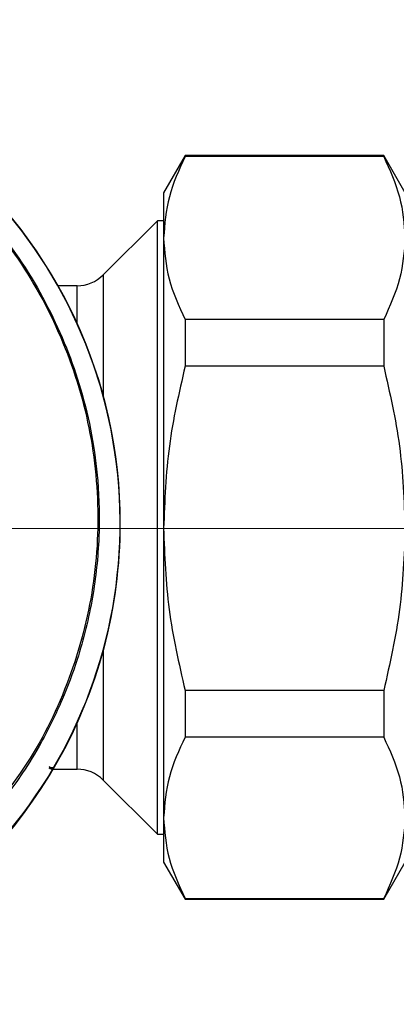
# Model space of a CAD drawing. Units: millimetres. Extents: x 10 to 416, y 10 to 287.
# Drawn here: x 109 to 120, y 169 to 195 of the extents above; entities that cross this region are included whole.
import ezdxf

# ---------------------------------------------------------------- set-up
doc = ezdxf.new("R2010")
doc.units = ezdxf.units.MM
doc.linetypes.add('CENTERX2', pattern=[20.32, 12.7, -2.54, 2.54, -2.54])
doc.styles.add('SLDTEXTSTYLE0', font='TXT', dxfattribs={"width": 0.75})
doc.dimstyles.new('SLDDIMSTYLE0', dxfattribs={"dimtxt": 3.5, "dimasz": 3.556, "dimexe": 0, "dimexo": 0.0625, "dimgap": 0.875, "dimtad": 1, "dimdec": 0, "dimlfac": 2, "dimrnd": 1e-09, "dimzin": 12, "dimdsep": 46, "dimtxsty": 'SLDTEXTSTYLE0', "dimsah": 1, "dimcen": 0.09, "dimadec": 0, "dimazin": 3, "dimtfac": 1, "dimtdec": 0, "dimtofl": 0, "dimtmove": 0, "dimatfit": 3, "dimfxl": 1, "dimfrac": 2, "dimtolj": 1, "dimtzin": 12, "dimarcsym": 0})
doc.dimstyles.new('SLDDIMSTYLE1', dxfattribs={"dimtxt": 0.18, "dimasz": 3.556, "dimexe": 0, "dimexo": 0.0625, "dimgap": 0, "dimtad": 0, "dimtih": 1, "dimtoh": 1, "dimdec": 0, "dimrnd": 1e-09, "dimzin": 0, "dimdsep": 46, "dimtxsty": 'Standard', "dimsah": 1, "dimcen": 0.09, "dimadec": 0, "dimazin": 0, "dimtfac": 3.556, "dimtdec": 0, "dimtofl": 0, "dimtmove": 0, "dimatfit": 3, "dimfxl": 1, "dimfrac": 2, "dimtolj": 1, "dimtzin": 0, "dimarcsym": 0})

# ---------------------------------------------------------------- blocks, each defined once
blk = doc.blocks.new('_D_2')
at = {"color": 150, "linetype": 'Continuous', "lineweight": 0}
for p, q in [((26.247, 190.865), (26.247, 221.486)), ((236.021, 186.368), (236.021, 221.486)), ((26.247, 220.486), (236.021, 220.486))]:
    blk.add_line(p, q, dxfattribs=at)
at = {"color": 150, "linetype": 'Continuous', "lineweight": 18}
for points in [[(26.247, 220.486), (29.803, 220.105), (29.803, 220.867)], [(236.021, 220.486), (232.465, 220.867), (232.465, 220.105)]]:
    blk.add_solid(points, dxfattribs=at)
at = {"color": 150, "linetype": 'Continuous', "lineweight": 18, "insert": (127.255, 224.998), "char_height": 3.5, "attachment_point": 1, "style": 'SLDTEXTSTYLE0'}
blk.add_mtext('420', dxfattribs=at)

msp = doc.modelspace()

# ---------------------------------------------------------------- linework, layer by layer
at = {"color": 7, "linetype": 'Continuous', "lineweight": 25}
for p, q in [((113.856, 191.65), (113.279, 190.65)), ((119.201, 191.65), (113.856, 191.65)), ((113.856, 191.65), (113.856, 191.622)), ((119.201, 191.622), (113.856, 191.622)), ((119.779, 190.65), (119.201, 191.65)), ((119.201, 191.65), (119.201, 191.622)), ((113.279, 190.65), (113.279, 189.432)), ((113.113, 189.9), (111.656, 188.443)), ((113.279, 189.9), (113.113, 189.9)), ((113.113, 173.4), (113.113, 189.9)), ((113.279, 189.432), (113.279, 181.626)), ((111.656, 188.443), (111.656, 185.165)), ((110.949, 188.15), (110.439, 188.15)), ((110.949, 187.133), (110.949, 188.15)), ((113.856, 187.243), (113.856, 185.985)), ((119.201, 187.243), (113.856, 187.243)), ((119.201, 187.243), (119.201, 185.985)), ((119.201, 185.985), (113.856, 185.985)), ((113.279, 181.626), (113.279, 173.844)), ((111.656, 178.373), (111.656, 174.857)), ((119.201, 177.267), (113.856, 177.267)), ((113.856, 177.267), (113.856, 176.013)), ((119.201, 177.267), (119.201, 176.013)), ((110.949, 175.15), (110.949, 176.405)), ((119.201, 176.013), (113.856, 176.013)), ((110.311, 175.15), (110.949, 175.15)), ((110.341, 175.213), (110.353, 175.235)), ((110.353, 175.235), (110.343, 175.221)), ((111.656, 174.857), (113.113, 173.4)), ((113.279, 173.844), (113.279, 172.65)), ((113.113, 173.4), (113.279, 173.4)), ((113.279, 172.65), (113.856, 171.65)), ((119.201, 171.65), (119.779, 172.65)), ((113.856, 171.675), (119.201, 171.675)), ((113.856, 171.675), (113.856, 171.65)), ((113.856, 171.65), (119.201, 171.65)), ((119.201, 171.675), (119.201, 171.65))]:
    msp.add_line(p, q, dxfattribs=at)
at = {"color": 7, "linetype": 'CENTERX2', "lineweight": 18, "ltscale": 2.5}
msp.add_line((239.357, 181.625), (24.825, 181.625), dxfattribs=at)
at = {"color": 7, "linetype": 'Continuous', "lineweight": 25, "flags": 128}
msp.add_lwpolyline([(110.347, 175.238), (110.351, 175.236), (110.353, 175.235)], dxfattribs=at)
at = {"color": 7, "linetype": 'Continuous', "lineweight": 25}
for centre, radius, start, end in [((99.113, 181.769), 12.994, 285.3404, 174.5516), ((99.114, 181.768), 13, 359.9954, 49.9462), ((110.949, 189.15), 1, 270, 315), ((99.113, 181.755), 13, 241.694, 359.9991), ((99.114, 181.768), 13, 329.8316, 359.9952), ((110.949, 174.15), 1, 45, 90), ((99.114, 181.763), 13, 311.73, 328.1597), ((110.036, 174.729), 0.214, 55.5438, 57.8928)]:
    msp.add_arc(centre, radius, start, end, dxfattribs=at)
for points, knots in [([(113.856, 191.622), (113.693, 191.264), (113.364, 190.543), (113.307, 189.805), (113.279, 189.432)], [0, 0, 0, 0, 0.496416, 1, 1, 1, 1]), ([(119.201, 191.622), (119.364, 191.264), (119.693, 190.543), (119.75, 189.805), (119.779, 189.432)], [0, 0, 0, 0, 0.496416, 1, 1, 1, 1]), ([(107.108, 191.344), (107.729, 190.755), (108.971, 189.578), (110.318, 187.376), (111.213, 184.971), (111.585, 182.433), (111.432, 179.874), (110.75, 177.411), (109.602, 175.111), (108.474, 173.837), (107.909, 173.199)], [0, 0, 0, 0, 0.1250806, 0.2501792, 0.3747863, 0.5000181, 0.6247661, 0.7496411, 0.8748302, 1, 1, 1, 1]), ([(107.13, 191.37), (107.721, 190.812), (108.911, 189.69), (110.224, 187.621), (111.141, 185.342), (111.529, 183.231), (111.568, 181.353), (111.396, 179.735), (111.036, 178.272), (110.55, 176.972), (110.049, 175.956), (109.409, 174.892), (108.903, 174.255), (108.597, 173.87)], [0, 0, 0, 0, 0.124245, 0.250001, 0.372319, 0.499836, 0.577536, 0.660835, 0.749722, 0.80891, 0.874633, 0.924179, 1, 1, 1, 1]), ([(113.279, 189.432), (113.306, 189.066), (113.362, 188.327), (113.691, 187.606), (113.856, 187.243)], [0, 0, 0, 0, 0.49588, 1, 1, 1, 1]), ([(119.779, 189.432), (119.751, 189.066), (119.695, 188.327), (119.367, 187.606), (119.201, 187.243)], [0, 0, 0, 0, 0.49588, 1, 1, 1, 1]), ([(113.856, 185.985), (113.693, 185.273), (113.364, 183.838), (113.307, 182.367), (113.279, 181.626)], [0, 0, 0, 0, 0.496416, 1, 1, 1, 1]), ([(119.201, 185.985), (119.364, 185.273), (119.693, 183.838), (119.75, 182.367), (119.779, 181.626)], [0, 0, 0, 0, 0.496416, 1, 1, 1, 1]), ([(113.279, 181.626), (113.306, 180.897), (113.362, 179.426), (113.691, 177.991), (113.856, 177.267)], [0, 0, 0, 0, 0.49588, 1, 1, 1, 1]), ([(119.779, 181.626), (119.751, 180.897), (119.695, 179.426), (119.367, 177.991), (119.201, 177.267)], [0, 0, 0, 0, 0.49588, 1, 1, 1, 1]), ([(113.856, 176.013), (113.693, 175.659), (113.364, 174.945), (113.307, 174.213), (113.279, 173.844)], [0, 0, 0, 0, 0.496416, 1, 1, 1, 1]), ([(119.201, 176.013), (119.364, 175.659), (119.693, 174.945), (119.75, 174.213), (119.779, 173.844)], [0, 0, 0, 0, 0.496416, 1, 1, 1, 1]), ([(110.157, 174.905), (110.181, 174.943), (110.228, 175.019), (110.287, 175.119), (110.33, 175.192), (110.337, 175.206), (110.341, 175.213)], [0, 0, 0, 0, 0.249993, 0.499905, 0.749882, 1, 1, 1, 1]), ([(110.191, 175.187), (110.2, 175.18), (110.215, 175.17), (110.239, 175.164), (110.261, 175.162), (110.284, 175.166), (110.307, 175.176), (110.327, 175.192), (110.337, 175.206), (110.341, 175.213)], [0, 0, 0, 0, 0.192548, 0.306829, 0.432575, 0.568181, 0.710727, 0.856182, 1, 1, 1, 1]), ([(110.343, 175.221), (110.337, 175.215), (110.327, 175.204), (110.308, 175.193), (110.288, 175.187), (110.262, 175.184), (110.231, 175.189), (110.211, 175.202), (110.202, 175.209)], [0, 0, 0, 0, 0.146272, 0.28652, 0.420742, 0.548943, 0.786289, 1, 1, 1, 1]), ([(113.279, 173.844), (113.306, 173.481), (113.362, 172.749), (113.691, 172.035), (113.856, 171.675)], [0, 0, 0, 0, 0.49588, 1, 1, 1, 1]), ([(119.779, 173.844), (119.751, 173.481), (119.695, 172.749), (119.367, 172.035), (119.201, 171.675)], [0, 0, 0, 0, 0.4958804, 1, 1, 1, 1])]:
    msp.add_open_spline(points, degree=3, knots=knots, dxfattribs=at)

# ---------------------------------------------------------------- dimensions: what is measured, and where the dimension line sits
at = {"color": 150, "linetype": 'Continuous', "lineweight": 18}
dim = msp.add_linear_dim(base=(236.021, 220.486), p1=(26.247, 189.865), p2=(236.021, 185.368), dimstyle='SLDDIMSTYLE0', dxfattribs=at)
dim.commit()
dim.dimension.update_dxf_attribs({"geometry": '_D_2', "text_midpoint": (131.134, 220.486), "dimtype": 160})

# ---------------------------------------------------------------- leaders
at = {"color": 150, "linetype": 'Continuous', "lineweight": 0}
msp.add_leader([(102.087, 193.925), (110.626, 208.826)], dimstyle='SLDDIMSTYLE1', dxfattribs=at)

doc.saveas('drawing.dxf')
